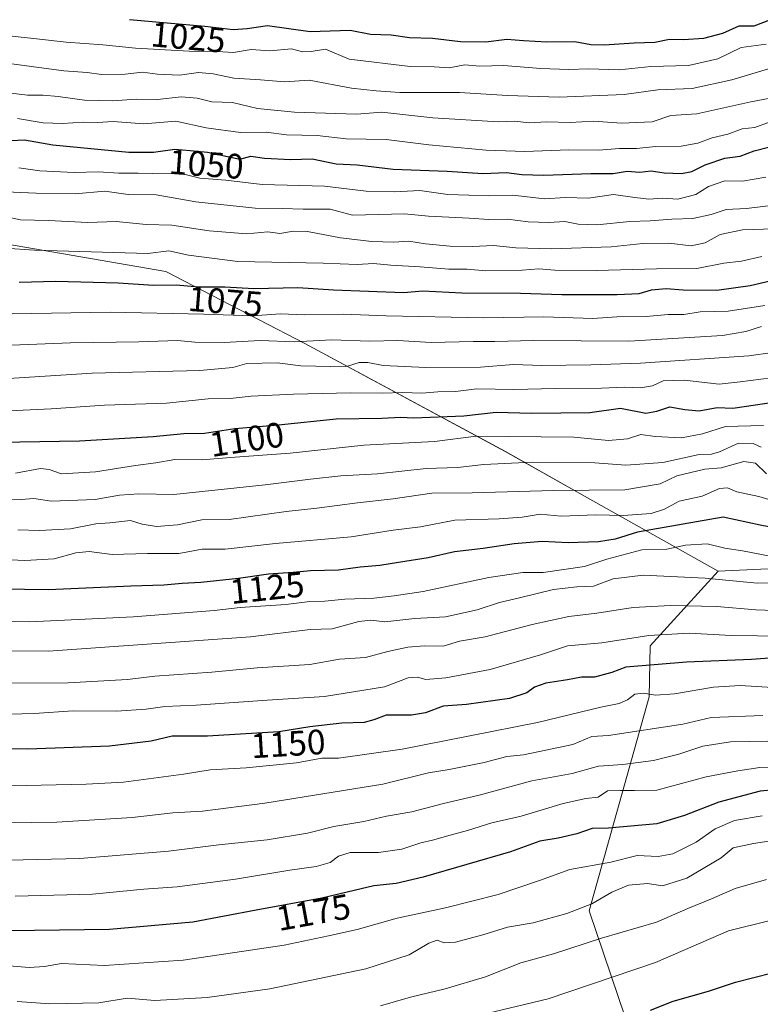
# Model space of a CAD drawing. Units: metres. Extents: x 651845 to 655309, y 4727786 to 4730176.
# Drawn here: x 653858 to 654069, y 4728295 to 4728574 of the extents above; entities that cross this region are included whole.
import ezdxf
from ezdxf.enums import TextEntityAlignment as Align

# ---------------------------------------------------------------- set-up
doc = ezdxf.new("R2010")
doc.units = ezdxf.units.M
doc.header["$MEASUREMENT"] = 0
for name, color, linetype, lineweight in [('Arbolado forestal CxS', 92, 'Continuous', 0), ('Curva de nivel maestra', 36, 'Continuous', 30), ('Curva de nivel normal', 36, 'Continuous', 0), ('Rótulo de curva de nivel directora', 19, 'Continuous', 0)]:
    doc.layers.add(name, color=color, linetype=linetype, lineweight=lineweight)
doc.styles.add('Arial', font='txt', dxfattribs={"height": 0.2})

# ---------------------------------------------------------------- blocks, each defined once
blk = doc.blocks.new('*U155')
at = {"layer": 'Arbolado forestal CxS', "color": 92, "linetype": 'Continuous', "lineweight": 0}
blk.add_polyline3d([(653456.1699, 4728549.6177, 1082.1729), (653533.5267, 4728555.4569, 1072.1793), (653587.5303, 4728570.0591, 1057.5162), (653647.3727, 4728572.9785, 1054.9726), (653702.8345, 4728555.4553, 1059.9876), (653752.4595, 4728527.7113, 1068.5989), (653800.6245, 4728511.6491, 1071.6515), (653848.7897, 4728511.6485, 1070.4794), (653899.8739, 4728502.8871, 1074.6415), (653939.2809, 4728482.4431, 1087.5647), (653996.2025, 4728451.7791, 1110.0473), (654019.5555, 4728438.6369, 1118.8025), (654056.6323, 4728417.8689, 1135.4861), (654037.3417, 4728396.6405, 1148.9097), (654037.0545, 4728382.1637, 1156.8468), (654019.9803, 4728321.3769, 1187.9041), (654030.2517, 4728291.2421, 1201.63)], dxfattribs=at)
blk = doc.blocks.new('*U175')
at = {"layer": 'Curva de nivel normal', "color": 36, "linetype": 'Continuous', "lineweight": 0}
blk.add_polyline3d([(653827.41, 4728403.61, 1130), (653861.25, 4728403.45, 1130), (653890.63, 4728404.9, 1130), (653913.53, 4728406.65, 1130), (653920.96, 4728407.54, 1130), (653933.95, 4728408.35, 1130), (653940.69, 4728409.17, 1130), (653944.96, 4728409.28, 1130), (653950.62, 4728409.89, 1130), (653958.86, 4728410.13, 1130), (653964.69, 4728410.86, 1130), (653972.85, 4728412.05, 1130), (653991.52, 4728416.02, 1130), (654001.15, 4728417.43, 1130), (654006.94, 4728417.48, 1130), (654018.63, 4728419.11, 1130), (654025.03, 4728421.22, 1130), (654034.91, 4728423.87, 1130), (654042.03, 4728424.1, 1130), (654047.34, 4728425.16, 1130), (654053.48, 4728425.59, 1130), (654058.51, 4728424.4, 1130), (654063.53, 4728423.61, 1130), (654074.32, 4728421.48, 1130)], dxfattribs=at)
blk = doc.blocks.new('*U179')
at = {"layer": 'Curva de nivel normal', "color": 36, "linetype": 'Continuous', "lineweight": 0}
blk.add_polyline3d([(653852.5, 4728562.27, 1035), (653870.92, 4728559.87, 1035), (653877.48, 4728559.37, 1035), (653881.58, 4728558.79, 1035), (653888.28, 4728558.93, 1035), (653893.25, 4728559.43, 1035), (653897.48, 4728558.89, 1035), (653903.76, 4728558.66, 1035), (653909.09, 4728559.4, 1035), (653913.27, 4728559.04, 1035), (653919.17, 4728557.75, 1035), (653926.69, 4728557.28, 1035), (653933.57, 4728556.75, 1035), (653940.56, 4728557.19, 1035), (653952.51, 4728554.96, 1035), (653959.53, 4728554.14, 1035), (653966.24, 4728553.66, 1035), (653983.17, 4728553.71, 1035), (653996.77, 4728552.86, 1035), (654011.45, 4728552.38, 1035), (654029.92, 4728553.16, 1035), (654039.49, 4728554.49, 1035), (654049.18, 4728554.82, 1035), (654060.45, 4728557.32, 1035), (654070.91, 4728560.46, 1035)], dxfattribs=at)
blk = doc.blocks.new('*U196')
at = {"layer": 'Curva de nivel normal', "color": 36, "linetype": 'Continuous', "lineweight": 0}
blk.add_polyline3d([(653858.12, 4728532.29, 1055), (653864.08, 4728531.5, 1055), (653873.84, 4728530.98, 1055), (653880.76, 4728531.21, 1055), (653886.5, 4728530.84, 1055), (653891.98, 4728530.82, 1055), (653896.14, 4728530.71, 1055), (653903.84, 4728530.83, 1055), (653909.51, 4728529.43, 1055), (653916.84, 4728528.82, 1055), (653927.17, 4728527.54, 1055), (653944.88, 4728527.14, 1055), (653956.66, 4728525.72, 1055), (653964.76, 4728525.5, 1055), (653971.92, 4728525.89, 1055), (653979.86, 4728524.79, 1055), (653991.78, 4728524.36, 1055), (653998.32, 4728524.52, 1055), (654007.36, 4728523.48, 1055), (654013.29, 4728523.89, 1055), (654019.81, 4728523.7, 1055), (654026.94, 4728524.73, 1055), (654032.94, 4728523.9, 1055), (654036.94, 4728523.46, 1055), (654040.85, 4728523.67, 1055), (654045.18, 4728523.46, 1055), (654050.27, 4728524.74, 1055), (654053.83, 4728527.03, 1055), (654058.51, 4728528.64, 1055), (654063.49, 4728528.51, 1055), (654070.18, 4728529.64, 1055)], dxfattribs=at)
blk = doc.blocks.new('*U207')
at = {"layer": 'Curva de nivel normal', "color": 36, "linetype": 'Continuous', "lineweight": 0}
blk.add_polyline3d([(653854.16, 4728509.56, 1070), (653862.54, 4728508.93, 1070), (653894.72, 4728508, 1070), (653900.72, 4728508.74, 1070), (653906.25, 4728507.51, 1070), (653920.33, 4728505.74, 1070), (653944.46, 4728505.28, 1070), (653954.15, 4728504.88, 1070), (653958.75, 4728505.18, 1070), (653963.72, 4728504.68, 1070), (653972.02, 4728504.21, 1070), (653980.18, 4728503.54, 1070), (653985.33, 4728503.58, 1070), (653990.64, 4728503.07, 1070), (654000.97, 4728503.25, 1070), (654005.68, 4728503.64, 1070), (654010.27, 4728503.28, 1070), (654022.04, 4728503.14, 1070), (654039.15, 4728503.68, 1070), (654050.52, 4728503.78, 1070), (654058.18, 4728505.29, 1070), (654063.18, 4728505.87, 1070), (654069.02, 4728507.17, 1070)], dxfattribs=at)
blk = doc.blocks.new('*U211')
at = {"layer": 'Curva de nivel normal', "color": 36, "linetype": 'Continuous', "lineweight": 0}
blk.add_polyline3d([(654076.23, 4728414.49, 1135), (654067.66, 4728414.45, 1135), (654052.93, 4728415.86, 1135), (654035.33, 4728416.73, 1135), (654026.85, 4728415.65, 1135), (654021.18, 4728413.52, 1135), (654016.52, 4728413.38, 1135), (654009.85, 4728412.62, 1135), (654000.18, 4728410.25, 1135), (653994.52, 4728408.95, 1135), (653988.18, 4728406.87, 1135), (653979.18, 4728404.85, 1135), (653970.52, 4728404.36, 1135), (653962, 4728403.4, 1135), (653958, 4728403.9, 1135), (653954.63, 4728403.57, 1135), (653947.1, 4728401.49, 1135), (653940.78, 4728401.28, 1135), (653923.84, 4728399.15, 1135), (653866.53, 4728395.16, 1135), (653820.16, 4728395.24, 1135)], dxfattribs=at)
blk = doc.blocks.new('*U216')
at = {"layer": 'Curva de nivel normal', "color": 36, "linetype": 'Continuous', "lineweight": 0}
blk.add_polyline3d([(653850.28, 4728554.22, 1040), (653860.63, 4728552.91, 1040), (653865.03, 4728552.98, 1040), (653869.31, 4728552.61, 1040), (653876.81, 4728551.5, 1040), (653884.75, 4728551.38, 1040), (653891.52, 4728551.8, 1040), (653897.5, 4728551.72, 1040), (653904.22, 4728552.46, 1040), (653908.77, 4728552.09, 1040), (653912.89, 4728551.08, 1040), (653918.77, 4728550.88, 1040), (653925.84, 4728549.19, 1040), (653936.32, 4728548.12, 1040), (653953.92, 4728547.51, 1040), (653961.16, 4728548.15, 1040), (653975.66, 4728546.47, 1040), (653994.27, 4728545.33, 1040), (653998.84, 4728545.53, 1040), (654002.94, 4728545.11, 1040), (654007.86, 4728545.36, 1040), (654014.6, 4728545.15, 1040), (654021.18, 4728545.59, 1040), (654029.18, 4728544.99, 1040), (654037.85, 4728545.42, 1040), (654043.18, 4728547.17, 1040), (654050.51, 4728547.65, 1040), (654065.86, 4728551.07, 1040), (654086.34, 4728554.9, 1040)], dxfattribs=at)
blk = doc.blocks.new('*U221')
at = {"layer": 'Curva de nivel normal', "color": 36, "linetype": 'Continuous', "lineweight": 0}
blk.add_polyline3d([(653857.75, 4728546.32, 1045), (653865, 4728545.12, 1045), (653870.57, 4728544.87, 1045), (653876.4, 4728545.26, 1045), (653880.5, 4728545.18, 1045), (653884.9, 4728545.51, 1045), (653893.65, 4728544.83, 1045), (653902.67, 4728545.59, 1045), (653911.3, 4728543.67, 1045), (653921.03, 4728542.32, 1045), (653928.34, 4728542.44, 1045), (653934.1, 4728541.67, 1045), (653942.84, 4728541.46, 1045), (653951.02, 4728540.59, 1045), (653962.36, 4728540.39, 1045), (653974.52, 4728538.83, 1045), (653990.8, 4728537.3, 1045), (654001.74, 4728537, 1045), (654014.18, 4728537.46, 1045), (654022.61, 4728537.36, 1045), (654028.59, 4728537.76, 1045), (654033.38, 4728537.79, 1045), (654038.9, 4728538.37, 1045), (654046.1, 4728538.49, 1045), (654050.85, 4728539.34, 1045), (654054.94, 4728540.88, 1045), (654059.32, 4728541.92, 1045), (654063.4, 4728543.37, 1045), (654066.97, 4728543.75, 1045), (654071.1, 4728545.26, 1045)], dxfattribs=at)
blk = doc.blocks.new('*U231')
at = {"layer": 'Curva de nivel normal', "color": 36, "linetype": 'Continuous', "lineweight": 0}
blk.add_polyline3d([(653853.84, 4728421.17, 1120), (653859.84, 4728420.82, 1120), (653868.17, 4728421.35, 1120), (653874.28, 4728423.07, 1120), (653878.11, 4728423.43, 1120), (653884.64, 4728422.58, 1120), (653894.61, 4728422.88, 1120), (653903.54, 4728422.81, 1120), (653910.17, 4728424.11, 1120), (653916.68, 4728424.06, 1120), (653930.96, 4728425.67, 1120), (653952.42, 4728427.58, 1120), (653964.39, 4728429.48, 1120), (653972.1, 4728430.43, 1120), (653981.9, 4728432.28, 1120), (653994.48, 4728432.67, 1120), (654000.99, 4728433.16, 1120), (654006.12, 4728434.02, 1120), (654012.08, 4728433.46, 1120), (654021.89, 4728433.8, 1120), (654029.69, 4728433.62, 1120), (654037.61, 4728434.18, 1120), (654041.39, 4728435.44, 1120), (654045.51, 4728437.68, 1120), (654052.06, 4728439.15, 1120), (654057, 4728441.26, 1120), (654059.3, 4728441.44, 1120), (654061.94, 4728440.38, 1120), (654068.18, 4728439.05, 1120), (654074.52, 4728437.11, 1120)], dxfattribs=at)
blk = doc.blocks.new('*U249')
at = {"layer": 'Curva de nivel normal', "color": 36, "linetype": 'Continuous', "lineweight": 0}
blk.add_polyline3d([(653851.84, 4728518.99, 1065), (653858.61, 4728517.51, 1065), (653866.57, 4728517.37, 1065), (653877.68, 4728516.79, 1065), (653885.79, 4728517.06, 1065), (653894.24, 4728516.23, 1065), (653901.51, 4728516.08, 1065), (653912.15, 4728514.44, 1065), (653922.83, 4728513.57, 1065), (653928.84, 4728514.18, 1065), (653932.25, 4728513.69, 1065), (653936.12, 4728514.35, 1065), (653940.08, 4728514.29, 1065), (653949.45, 4728512.43, 1065), (653958.34, 4728511.42, 1065), (653964.52, 4728511.22, 1065), (653968.85, 4728511.48, 1065), (653973.52, 4728510.79, 1065), (653980.52, 4728510.09, 1065), (653986.85, 4728509.98, 1065), (653992.85, 4728510.3, 1065), (653999.21, 4728509.63, 1065), (654009.28, 4728509.37, 1065), (654026.21, 4728509.85, 1065), (654035.18, 4728510.86, 1065), (654042.62, 4728510.98, 1065), (654048.94, 4728510.16, 1065), (654052.96, 4728511.05, 1065), (654057.18, 4728513.37, 1065), (654063.52, 4728514.74, 1065), (654072.52, 4728515.04, 1065)], dxfattribs=at)
blk = doc.blocks.new('*U252')
at = {"layer": 'Curva de nivel normal', "color": 36, "linetype": 'Continuous', "lineweight": 0}
blk.add_polyline3d([(653852.69, 4728570.03, 1030), (653862.3, 4728569.06, 1030), (653871.54, 4728568, 1030), (653881.99, 4728567.27, 1030), (653891.21, 4728566.29, 1030), (653906.51, 4728565.39, 1030), (653914.51, 4728565.35, 1030), (653919.07, 4728565.02, 1030), (653924.08, 4728565.91, 1030), (653929.33, 4728565.57, 1030), (653935.51, 4728566.11, 1030), (653938.6, 4728565.21, 1030), (653941.05, 4728565.33, 1030), (653945.15, 4728565.98, 1030), (653951.84, 4728563.16, 1030), (653969.18, 4728561.07, 1030), (653976.04, 4728561, 1030), (653980.28, 4728560.74, 1030), (653984.66, 4728561.57, 1030), (653988.98, 4728561.18, 1030), (653995.8, 4728561.35, 1030), (654006.18, 4728560.55, 1030), (654014.18, 4728560.21, 1030), (654019.85, 4728560.46, 1030), (654028.52, 4728560.13, 1030), (654037.52, 4728561.12, 1030), (654048.18, 4728561.32, 1030), (654056.52, 4728563.26, 1030), (654063.14, 4728566.52, 1030), (654070.25, 4728567.39, 1030)], dxfattribs=at)
blk = doc.blocks.new('*U256')
at = {"layer": 'Curva de nivel normal', "color": 36, "linetype": 'Continuous', "lineweight": 0}
blk.add_polyline3d([(653852.15, 4728525.59, 1060), (653863.07, 4728525.08, 1060), (653874.15, 4728524.98, 1060), (653882.51, 4728525.7, 1060), (653889.17, 4728524.76, 1060), (653897.07, 4728524.67, 1060), (653908.32, 4728522.63, 1060), (653925.24, 4728520.86, 1060), (653932.82, 4728520.76, 1060), (653938.79, 4728520.57, 1060), (653946.47, 4728520.59, 1060), (653952.84, 4728518.92, 1060), (653967.58, 4728519.25, 1060), (653974.44, 4728518.63, 1060), (653985.89, 4728518.06, 1060), (653991.54, 4728517.63, 1060), (653996.85, 4728517.74, 1060), (654002.65, 4728517, 1060), (654008.52, 4728516.83, 1060), (654013.08, 4728517.12, 1060), (654016.91, 4728516.32, 1060), (654022.18, 4728516.14, 1060), (654031.52, 4728517.1, 1060), (654037.32, 4728517.27, 1060), (654043.49, 4728517.75, 1060), (654049.39, 4728517.96, 1060), (654054.62, 4728519.03, 1060), (654058.85, 4728520.49, 1060), (654064.69, 4728520.82, 1060), (654076.22, 4728522.17, 1060)], dxfattribs=at)
blk = doc.blocks.new('*U260')
at = {"layer": 'Curva de nivel maestra', "color": 36, "linetype": 'Continuous', "lineweight": 30}
blk.add_polyline3d([(653889.51, 4728574.41, 1025), (653910.88, 4728572.5, 1025), (653918.99, 4728571.54, 1025), (653922.9, 4728571.84, 1025), (653928.74, 4728572.76, 1025), (653940.77, 4728571.05, 1025), (653952.14, 4728571.37, 1025), (653957.93, 4728570.27, 1025), (653963.84, 4728570.11, 1025), (653969.02, 4728569.29, 1025), (653975.52, 4728569.12, 1025), (653983.48, 4728568.2, 1025), (653990.69, 4728568.08, 1025), (653996.62, 4728568.88, 1025), (654001.33, 4728568.42, 1025), (654008, 4728568.06, 1025), (654015.97, 4728568.22, 1025), (654020.5, 4728567.35, 1025), (654024.28, 4728567.22, 1025), (654032.76, 4728567.78, 1025), (654038.66, 4728567.95, 1025), (654042.75, 4728568.81, 1025), (654046.75, 4728568.7, 1025), (654052.51, 4728569.11, 1025), (654057.91, 4728570.56, 1025), (654062.54, 4728572.59, 1025), (654066.85, 4728572.61, 1025), (654082.27, 4728578.49, 1025)], dxfattribs=at)
blk = doc.blocks.new('*U267')
at = {"layer": 'Curva de nivel maestra', "color": 36, "linetype": 'Continuous', "lineweight": 30}
blk.add_polyline3d([(653858.21, 4728499.87, 1075), (653868.65, 4728500.12, 1075), (653886.33, 4728499.65, 1075), (653896.31, 4728499.05, 1075), (653902.79, 4728499.06, 1075), (653909.17, 4728498.54, 1075), (653916.61, 4728498.54, 1075), (653924.84, 4728498.07, 1075), (653937.33, 4728498.34, 1075), (653947.44, 4728497.65, 1075), (653967.27, 4728496.92, 1075), (653972.82, 4728497.42, 1075), (653983.88, 4728496.81, 1075), (654000.52, 4728496.78, 1075), (654012.22, 4728496.36, 1075), (654027.92, 4728496.32, 1075), (654034.18, 4728496.66, 1075), (654037.7, 4728497.64, 1075), (654041.8, 4728498.07, 1075), (654046.68, 4728497.66, 1075), (654056.26, 4728497.62, 1075), (654065.68, 4728498.96, 1075), (654076.19, 4728501.36, 1075)], dxfattribs=at)
blk = doc.blocks.new('*U272')
at = {"layer": 'Curva de nivel maestra', "color": 36, "linetype": 'Continuous', "lineweight": 30}
blk.add_polyline3d([(654079.87, 4728428.7, 1125), (654068.56, 4728430.93, 1125), (654057.99, 4728433.14, 1125), (654033.73, 4728428.86, 1125), (654027.35, 4728426.95, 1125), (654022.6, 4728426.12, 1125), (654014.07, 4728425.9, 1125), (654006.62, 4728426.23, 1125), (653998.67, 4728425.55, 1125), (653989.9, 4728424.25, 1125), (653981.73, 4728423.36, 1125), (653974.28, 4728421.57, 1125), (653965.87, 4728420.3, 1125), (653960.6, 4728419.4, 1125), (653955.03, 4728418.96, 1125), (653948.81, 4728418.08, 1125), (653940.92, 4728417.89, 1125), (653936, 4728417.42, 1125), (653928.95, 4728416.98, 1125), (653920.47, 4728415.76, 1125), (653909.77, 4728414.62, 1125), (653904.46, 4728414.37, 1125), (653899.31, 4728413.82, 1125), (653889.93, 4728413.53, 1125), (653866.58, 4728412.52, 1125), (653846.02, 4728412.82, 1125)], dxfattribs=at)
blk = doc.blocks.new('*U277')
at = {"layer": 'Curva de nivel maestra', "color": 36, "linetype": 'Continuous', "lineweight": 30}
blk.add_polyline3d([(653850.22, 4728539.83, 1050), (653859.73, 4728540.24, 1050), (653867.79, 4728538.81, 1050), (653889.37, 4728536.79, 1050), (653896.32, 4728536.75, 1050), (653902.38, 4728537.57, 1050), (653906.77, 4728537.25, 1050), (653911.66, 4728536.75, 1050), (653920.84, 4728534.79, 1050), (653923.99, 4728535.61, 1050), (653927.89, 4728535.07, 1050), (653935.37, 4728534.65, 1050), (653941.36, 4728534.89, 1050), (653948.15, 4728533.5, 1050), (653954.14, 4728533.17, 1050), (653964.34, 4728531.95, 1050), (653979.7, 4728531.4, 1050), (653989.78, 4728530.72, 1050), (653996.55, 4728531.02, 1050), (654000.89, 4728530.44, 1050), (654007.16, 4728530.23, 1050), (654020.44, 4728530.73, 1050), (654026.83, 4728530.68, 1050), (654030.79, 4728531.34, 1050), (654034.39, 4728531.1, 1050), (654037.6, 4728531.47, 1050), (654041.3, 4728530.92, 1050), (654046.18, 4728530.74, 1050), (654049.12, 4728531.3, 1050), (654052.92, 4728533.18, 1050), (654058.46, 4728535.09, 1050), (654062.88, 4728535.61, 1050), (654066.86, 4728537.14, 1050), (654070.85, 4728538.16, 1050)], dxfattribs=at)

msp = doc.modelspace()

# ---------------------------------------------------------------- linework, layer by layer
at = {"layer": 'Arbolado forestal CxS', "color": 92, "linetype": 'Continuous', "lineweight": 0}
for points in [[(654056.63, 4728417.87, 1135.49), (654019.56, 4728438.64, 1118.8), (653996.2, 4728451.78, 1110.05), (653939.28, 4728482.44, 1087.56), (653899.87, 4728502.89, 1074.64), (653848.79, 4728511.65, 1070.48), (653800.62, 4728511.65, 1071.65), (653752.46, 4728527.71, 1068.6), (653702.83, 4728555.46, 1059.99), (653647.37, 4728572.98, 1054.97), (653587.53, 4728570.06, 1057.52), (653533.53, 4728555.46, 1072.18), (653456.17, 4728549.62, 1082.17), (653380.27, 4728559.84, 1088.07), (653329.19, 4728583.2, 1081.57), (653291.24, 4728612.41, 1068.83), (653260.48, 4728648.43, 1047.87), (653257.04, 4728665.52, 1037.22), (653247.28, 4728679.97, 1030.08), (653235.13, 4728688.32, 1026.45), (653218.38, 4728699.82, 1024.19), (653205.05, 4728699.61, 1026.93)], [(654056.63, 4728417.87, 1135.49), (654019.56, 4728438.64, 1118.8), (653996.2, 4728451.78, 1110.05), (653939.28, 4728482.44, 1087.56), (653899.87, 4728502.89, 1074.64), (653848.79, 4728511.65, 1070.48), (653800.62, 4728511.65, 1071.65), (653752.46, 4728527.71, 1068.6), (653702.83, 4728555.46, 1059.99), (653647.37, 4728572.98, 1054.97), (653587.53, 4728570.06, 1057.52), (653533.53, 4728555.46, 1072.18), (653456.17, 4728549.62, 1082.17), (653380.27, 4728559.84, 1088.07), (653329.19, 4728583.2, 1081.57), (653291.24, 4728612.41, 1068.83), (653260.48, 4728648.43, 1047.87), (653257.04, 4728665.52, 1037.22), (653247.28, 4728679.97, 1030.08), (653235.13, 4728688.32, 1026.45), (653218.38, 4728699.82, 1024.19), (653205.05, 4728699.61, 1026.93)], [(654219.73, 4728637.4, 989.84), (654211.68, 4728622.49, 996.51), (654211.32, 4728605.33, 1004.98), (654214.68, 4728593.96, 1011.25), (654234.77, 4728568.88, 1024.66), (654260.59, 4728543.26, 1037.87), (654271.58, 4728530.73, 1044.85), (654276.26, 4728516.2, 1052.75), (654275.18, 4728504.12, 1061.27), (654251.46, 4728417.87, 1117.33), (654249.53, 4728354.18, 1160.31), (654236.03, 4728336.81, 1175.33), (654218.66, 4728332.95, 1178.92), (654205.16, 4728346.46, 1169.93), (654172.37, 4728383.13, 1150.33), (654126.08, 4728379.27, 1156.36), (654108.71, 4728394.71, 1147.65), (654099.07, 4728419.8, 1131.94), (654056.63, 4728417.87, 1135.49)], [(654219.73, 4728637.4, 989.84), (654211.68, 4728622.49, 996.51), (654211.32, 4728605.33, 1004.98), (654214.68, 4728593.96, 1011.25), (654234.77, 4728568.88, 1024.66), (654260.59, 4728543.26, 1037.87), (654271.58, 4728530.73, 1044.85), (654276.26, 4728516.2, 1052.75), (654275.18, 4728504.12, 1061.27), (654251.46, 4728417.87, 1117.33), (654249.53, 4728354.18, 1160.31), (654236.03, 4728336.81, 1175.33), (654218.66, 4728332.95, 1178.92), (654205.16, 4728346.46, 1169.93), (654172.37, 4728383.13, 1150.33), (654126.08, 4728379.27, 1156.36), (654108.71, 4728394.71, 1147.65), (654099.07, 4728419.8, 1131.94), (654056.63, 4728417.87, 1135.49)], [(654099.07, 4728419.8, 1131.94), (654056.63, 4728417.87, 1135.49), (654019.56, 4728438.64, 1118.8), (653996.2, 4728451.78, 1110.05), (653939.28, 4728482.44, 1087.56), (653899.87, 4728502.89, 1074.64), (653848.79, 4728511.65, 1070.48)], [(654030.25, 4728291.24, 1201.63), (654019.98, 4728321.38, 1187.9), (654037.05, 4728382.16, 1156.85), (654037.34, 4728396.64, 1148.91), (654056.63, 4728417.87, 1135.49), (654099.07, 4728419.8, 1131.94)], [(654056.63, 4728417.87, 1135.49), (654037.34, 4728396.64, 1148.91), (654037.05, 4728382.16, 1156.85), (654019.98, 4728321.38, 1187.9), (654030.25, 4728291.24, 1201.63)], [(654056.63, 4728417.87, 1135.49), (654037.34, 4728396.64, 1148.91), (654037.05, 4728382.16, 1156.85), (654019.98, 4728321.38, 1187.9), (654030.25, 4728291.24, 1201.63)]]:
    msp.add_polyline3d(points, dxfattribs=at)
at = {"layer": 'Curva de nivel maestra', "color": 36, "linetype": 'Continuous', "lineweight": 30}
for points in [[(653841.39, 4728454.3, 1100), (653875.35, 4728454.84, 1100), (653896.21, 4728456.04, 1100), (653904.96, 4728456.9, 1100), (653910.83, 4728457, 1100), (653919.41, 4728458.28, 1100), (653931.82, 4728459.4, 1100), (653948.17, 4728461.09, 1100), (653961.18, 4728461.26, 1100), (653966.52, 4728461.55, 1100), (653970.18, 4728461.34, 1100), (653984.46, 4728461.88, 1100), (653993.58, 4728462.97, 1100), (654003.68, 4728462.71, 1100), (654020.14, 4728462.87, 1100), (654028.85, 4728464.08, 1100), (654036.11, 4728462.72, 1100), (654039.18, 4728463.25, 1100), (654042.92, 4728464.52, 1100), (654047.12, 4728463.7, 1100), (654051.19, 4728463.38, 1100), (654056.29, 4728464.3, 1100), (654060.79, 4728464.08, 1100), (654072.99, 4728465.88, 1100)], [(654075.16, 4728393.4, 1150), (654066.04, 4728392.73, 1150), (654047.63, 4728392.02, 1150), (654030.4, 4728390.56, 1150), (654026.47, 4728389.06, 1150), (654021.5, 4728387.76, 1150), (654017.81, 4728387.74, 1150), (654013.86, 4728386.95, 1150), (654007.73, 4728386.06, 1150), (654004.47, 4728384.94, 1150), (654002.35, 4728383.25, 1150), (653997.39, 4728381.7, 1150), (653985.17, 4728379.94, 1150), (653978.58, 4728379.54, 1150), (653973.58, 4728377.64, 1150), (653969.58, 4728376.98, 1150), (653962.38, 4728376.99, 1150), (653958.89, 4728375.65, 1150), (653956.15, 4728374.84, 1150), (653949.83, 4728374.69, 1150), (653940.73, 4728373.67, 1150), (653931.94, 4728372.21, 1150), (653911.72, 4728370.98, 1150), (653901.62, 4728370.96, 1150), (653895.72, 4728369.6, 1150), (653883.83, 4728368.16, 1150), (653860.67, 4728367.28, 1150), (653827.06, 4728367.76, 1150)], [(654076.64, 4728356.16, 1175), (654068.54, 4728355.38, 1175), (654056.84, 4728352.27, 1175), (654047.07, 4728348.43, 1175), (654039.18, 4728346.12, 1175), (654025.52, 4728344.85, 1175), (654020.85, 4728344.75, 1175), (654016.52, 4728343.3, 1175), (654011.18, 4728342.05, 1175), (654005.98, 4728341.16, 1175), (653997.7, 4728338.19, 1175), (653972.85, 4728330.94, 1175), (653965.18, 4728329.2, 1175), (653958.84, 4728328.46, 1175), (653944.17, 4728325, 1175), (653925.51, 4728321.62, 1175), (653907.51, 4728318.21, 1175), (653883.84, 4728316.08, 1175), (653855.51, 4728315.73, 1175)], [(654037.43, 4728293.22, 1200), (654043.85, 4728295.75, 1200), (654053.85, 4728298.59, 1200), (654061.53, 4728301.12, 1200), (654071.91, 4728303.78, 1200), (654088.97, 4728308.82, 1200), (654113.75, 4728313, 1200), (654128.09, 4728313.59, 1200), (654135.33, 4728312.92, 1200), (654158.32, 4728307.9, 1200), (654171.01, 4728303.59, 1200), (654180.35, 4728301.15, 1200), (654188.81, 4728300.6, 1200), (654197.19, 4728300.86, 1200), (654207.99, 4728300.17, 1200), (654222.76, 4728298.24, 1200), (654235.84, 4728297.09, 1200), (654248.96, 4728295.54, 1200), (654254.09, 4728294.26, 1200)]]:
    msp.add_polyline3d(points, dxfattribs=at)
at = {"layer": 'Curva de nivel normal', "color": 36, "linetype": 'Continuous', "lineweight": 0}
for points in [[(653856.25, 4728490.92, 1080), (653884.08, 4728491.35, 1080), (653910.61, 4728490.77, 1080), (653924.46, 4728490.27, 1080), (653932.42, 4728490.83, 1080), (653939.33, 4728490.61, 1080), (653950.16, 4728490.78, 1080), (653962.38, 4728490.33, 1080), (653990.14, 4728489.75, 1080), (654007.12, 4728490.06, 1080), (654021.07, 4728489.54, 1080), (654027.85, 4728490.02, 1080), (654036.16, 4728490.13, 1080), (654042.44, 4728490.69, 1080), (654046.83, 4728490.65, 1080), (654051.5, 4728491.45, 1080), (654059.46, 4728491.6, 1080), (654069.84, 4728493.21, 1080)], [(653839.12, 4728481.35, 1085), (653872.84, 4728482.66, 1085), (653892.17, 4728482.97, 1085), (653903.17, 4728483.3, 1085), (653908.07, 4728482.86, 1085), (653916.42, 4728482.75, 1085), (653926.62, 4728483.34, 1085), (653936.39, 4728482.93, 1085), (653946.99, 4728483.54, 1085), (653957.65, 4728483.08, 1085), (653965.7, 4728483.31, 1085), (653975.11, 4728482.73, 1085), (653987.06, 4728483.03, 1085), (653993.26, 4728483.01, 1085), (654004.18, 4728483.33, 1085), (654031.26, 4728483.15, 1085), (654057.86, 4728484.76, 1085), (654064.44, 4728485.85, 1085), (654068.94, 4728487.3, 1085)], [(653847.77, 4728472.01, 1090), (653878.91, 4728474, 1090), (653909.51, 4728474.83, 1090), (653918.84, 4728475.66, 1090), (653922.84, 4728476.81, 1090), (653931.45, 4728476.99, 1090), (653938.13, 4728476.07, 1090), (653946.69, 4728475.97, 1090), (653951.42, 4728476.03, 1090), (653954.76, 4728477.04, 1090), (653957.15, 4728477.1, 1090), (653961.52, 4728476.2, 1090), (653973.68, 4728475.63, 1090), (653989.18, 4728475.76, 1090), (653998.52, 4728476.51, 1090), (654006.52, 4728476.24, 1090), (654020.42, 4728476.36, 1090), (654034.58, 4728476.85, 1090), (654065.32, 4728478.99, 1090), (654072.03, 4728479.89, 1090)], [(654071.68, 4728472.67, 1095), (654062.85, 4728471.6, 1095), (654056.9, 4728470.93, 1095), (654047.03, 4728472.02, 1095), (654041, 4728471.81, 1095), (654037.94, 4728470.44, 1095), (654034.56, 4728469.88, 1095), (654030, 4728470.04, 1095), (654023.51, 4728469.78, 1095), (654010.42, 4728469.69, 1095), (653998.64, 4728469.41, 1095), (653988.07, 4728469.63, 1095), (653982.06, 4728468.8, 1095), (653977.07, 4728468.77, 1095), (653972.52, 4728468.36, 1095), (653967.02, 4728468.5, 1095), (653961.44, 4728468.31, 1095), (653952.31, 4728468.42, 1095), (653936.08, 4728468.08, 1095), (653924.08, 4728467.49, 1095), (653918.13, 4728466.83, 1095), (653911.88, 4728466.74, 1095), (653900.03, 4728465.48, 1095), (653882.44, 4728464.98, 1095), (653867.33, 4728463.95, 1095), (653847.34, 4728462.94, 1095)], [(653857.22, 4728445.68, 1105), (653864.3, 4728446.95, 1105), (653866.75, 4728446.68, 1105), (653870.24, 4728445.45, 1105), (653879.89, 4728446, 1105), (653891.27, 4728447.82, 1105), (653896.98, 4728448.62, 1105), (653902.4, 4728449.56, 1105), (653910.14, 4728449.41, 1105), (653918.16, 4728450.07, 1105), (653935.17, 4728451.3, 1105), (653956.02, 4728453.59, 1105), (653976.09, 4728454.68, 1105), (653987.91, 4728456.14, 1105), (654015.6, 4728455.86, 1105), (654025.51, 4728454.92, 1105), (654030.85, 4728455.43, 1105), (654034.65, 4728456.6, 1105), (654038.7, 4728456.02, 1105), (654046.22, 4728455.68, 1105), (654052.2, 4728456.84, 1105), (654058.7, 4728458.91, 1105), (654069.49, 4728459.21, 1105)], [(653854.54, 4728438.04, 1110), (653858.8, 4728438.19, 1110), (653862.39, 4728438.48, 1110), (653867.38, 4728437.65, 1110), (653879.79, 4728438.14, 1110), (653886.66, 4728439.42, 1110), (653892.18, 4728439.81, 1110), (653902.13, 4728439.56, 1110), (653928.06, 4728442.33, 1110), (653940.87, 4728443.94, 1110), (653949.51, 4728444.86, 1110), (653959.9, 4728445.42, 1110), (653973.75, 4728446.97, 1110), (653982.58, 4728447.27, 1110), (653990.14, 4728448.14, 1110), (654003.93, 4728448.72, 1110), (654021.64, 4728448.57, 1110), (654030.44, 4728447.87, 1110), (654040.93, 4728448.64, 1110), (654051.18, 4728450.98, 1110), (654054.72, 4728451.01, 1110), (654057.02, 4728451.7, 1110), (654062.39, 4728454.2, 1110), (654066.52, 4728454.11, 1110), (654068.85, 4728453.02, 1110)], [(653857.81, 4728429.59, 1115), (653863.96, 4728429.36, 1115), (653872.84, 4728429.88, 1115), (653879.94, 4728431.28, 1115), (653883.93, 4728431.58, 1115), (653889.86, 4728432.21, 1115), (653893.17, 4728431.19, 1115), (653897.17, 4728430.55, 1115), (653903.15, 4728430.98, 1115), (653910.07, 4728432.35, 1115), (653917.85, 4728432.52, 1115), (653934.03, 4728434.73, 1115), (653942.73, 4728435.67, 1115), (653954.28, 4728437.22, 1115), (653964.4, 4728438.33, 1115), (653975.32, 4728439.92, 1115), (653986.81, 4728440.06, 1115), (654009.84, 4728440.7, 1115), (654030.09, 4728440.89, 1115), (654040.1, 4728442.58, 1115), (654044.92, 4728444.84, 1115), (654052.8, 4728446.74, 1115), (654057.5, 4728447.16, 1115), (654063.86, 4728448.96, 1115), (654067.16, 4728448.48, 1115), (654070.34, 4728445.49, 1115)], [(654085.6, 4728406.19, 1140), (654067.28, 4728406.87, 1140), (654056.23, 4728407.82, 1140), (654043.05, 4728408.08, 1140), (654032.44, 4728407.47, 1140), (654022.16, 4728405.89, 1140), (654014.26, 4728404.94, 1140), (654003.82, 4728402.67, 1140), (653990.51, 4728399.2, 1140), (653983.18, 4728397.91, 1140), (653978.52, 4728396.54, 1140), (653973.18, 4728396.61, 1140), (653968.52, 4728396.21, 1140), (653962.84, 4728395.01, 1140), (653956.51, 4728393.28, 1140), (653949.16, 4728392.86, 1140), (653940.7, 4728391.34, 1140), (653925.79, 4728390.39, 1140), (653912.88, 4728389.15, 1140), (653896.71, 4728387.98, 1140), (653888.97, 4728387.08, 1140), (653872.17, 4728386.13, 1140), (653844.84, 4728386.04, 1140)], [(654075.24, 4728399.36, 1145), (654060.31, 4728399.57, 1145), (654048.34, 4728400.27, 1145), (654036.95, 4728399.54, 1145), (654023.6, 4728397.51, 1145), (654013.84, 4728396.59, 1145), (654006.18, 4728394.06, 1145), (653991.85, 4728389.87, 1145), (653979.27, 4728387.5, 1145), (653973.65, 4728387.09, 1145), (653971.31, 4728387.7, 1145), (653968.62, 4728387.55, 1145), (653961.88, 4728385.03, 1145), (653944.85, 4728382.22, 1145), (653928.64, 4728381.24, 1145), (653908.44, 4728379.8, 1145), (653899.58, 4728379.42, 1145), (653894.26, 4728378.62, 1145), (653885.84, 4728378.13, 1145), (653873.51, 4728378.17, 1145), (653862.51, 4728377.44, 1145), (653851.98, 4728377.16, 1145)], [(654073.6, 4728384.75, 1155), (654062.82, 4728385.39, 1155), (654055.31, 4728384.9, 1155), (654044.22, 4728383.03, 1155), (654038.82, 4728382.63, 1155), (654035.4, 4728383.21, 1155), (654032.98, 4728382.9, 1155), (654030.87, 4728381.3, 1155), (654028.52, 4728380.29, 1155), (654023.3, 4728379.25, 1155), (654005.32, 4728374.84, 1155), (653966.96, 4728367.29, 1155), (653948.84, 4728364.72, 1155), (653944.17, 4728364.73, 1155), (653936.95, 4728363.46, 1155), (653922.69, 4728362.01, 1155), (653912.46, 4728361.4, 1155), (653904.91, 4728360.18, 1155), (653887.87, 4728357.89, 1155), (653877.2, 4728357.38, 1155), (653860.17, 4728356.94, 1155), (653822.17, 4728357.63, 1155)], [(654069.3, 4728376.88, 1160), (654054.66, 4728376.33, 1160), (654046.58, 4728374.4, 1160), (654025.52, 4728371.2, 1160), (654020.72, 4728370.86, 1160), (654015.33, 4728368.66, 1160), (654001.32, 4728365.66, 1160), (653996.64, 4728365.21, 1160), (653990.19, 4728363.53, 1160), (653980.3, 4728361.54, 1160), (653974.41, 4728360.59, 1160), (653961.44, 4728357.35, 1160), (653927.94, 4728351.93, 1160), (653910.25, 4728349.73, 1160), (653901.87, 4728349.26, 1160), (653890.26, 4728347.9, 1160), (653868.95, 4728346.55, 1160), (653847.41, 4728346.25, 1160)], [(654070.73, 4728369.6, 1165), (654060.15, 4728369.41, 1165), (654052.26, 4728368.18, 1165), (654045.43, 4728365.86, 1165), (654038.27, 4728364.11, 1165), (654029.52, 4728362.9, 1165), (654022.68, 4728362.46, 1165), (654015.15, 4728360.39, 1165), (654003.74, 4728358.32, 1165), (653988.79, 4728354.23, 1165), (653978.64, 4728351.92, 1165), (653969.63, 4728349.53, 1165), (653962.49, 4728348.28, 1165), (653956.07, 4728346.72, 1165), (653947.56, 4728345.33, 1165), (653940.1, 4728343.43, 1165), (653928.61, 4728341.54, 1165), (653914.87, 4728340.14, 1165), (653900.62, 4728338.34, 1165), (653875.46, 4728336.22, 1165), (653855.39, 4728335.75, 1165)], [(654079.28, 4728362.48, 1170), (654068.44, 4728362.07, 1170), (654062.14, 4728361.1, 1170), (654053.17, 4728359.44, 1170), (654039.18, 4728355.67, 1170), (654032.85, 4728355.56, 1170), (654028.85, 4728355.58, 1170), (654025.18, 4728355.43, 1170), (654022.59, 4728353.65, 1170), (654019.05, 4728353.3, 1170), (654012.58, 4728351.84, 1170), (654000.7, 4728348.29, 1170), (653992.38, 4728346.42, 1170), (653985.46, 4728344.19, 1170), (653980.52, 4728342.93, 1170), (653975.52, 4728341.46, 1170), (653972.18, 4728340.7, 1170), (653966.85, 4728338.92, 1170), (653960.18, 4728338, 1170), (653952.17, 4728337.96, 1170), (653948.84, 4728336.95, 1170), (653946.51, 4728335.15, 1170), (653942.51, 4728333.99, 1170), (653935.03, 4728332.93, 1170), (653919.59, 4728330.36, 1170), (653903.03, 4728328.26, 1170), (653893.63, 4728327.52, 1170), (653879.04, 4728326.1, 1170), (653857.13, 4728325.57, 1170)], [(654069.08, 4728348.34, 1180), (654061.25, 4728347.06, 1180), (654055.78, 4728344.72, 1180), (654050.33, 4728340.86, 1180), (654043.76, 4728337.63, 1180), (654039.6, 4728336.86, 1180), (654033.61, 4728337.09, 1180), (654026.13, 4728335.26, 1180), (654014.48, 4728333.12, 1180), (654005.9, 4728329.98, 1180), (653994.18, 4728326.04, 1180), (653979.26, 4728322.22, 1180), (653965.55, 4728319.29, 1180), (653954.12, 4728316.06, 1180), (653946.02, 4728314.29, 1180), (653933.44, 4728311.7, 1180), (653904.76, 4728307.42, 1180), (653882.44, 4728305.88, 1180), (653870.22, 4728306.46, 1180), (653865.37, 4728305.62, 1180), (653861.05, 4728305.34, 1180), (653850.82, 4728306.15, 1180)], [(653857.61, 4728295.68, 1185), (653866.95, 4728295.04, 1185), (653880.84, 4728295.31, 1185), (653888.88, 4728296.64, 1185), (653896.69, 4728295.91, 1185), (653911.57, 4728296.8, 1185), (653929.4, 4728299.24, 1185), (653956.59, 4728304.92, 1185), (653968.94, 4728308.95, 1185), (653974.46, 4728312.2, 1185), (653976.85, 4728313.09, 1185), (653978.85, 4728312.33, 1185), (653982.1, 4728312.48, 1185), (653989.84, 4728314.59, 1185), (653996.84, 4728316.78, 1185), (654004.09, 4728318.02, 1185), (654013.7, 4728320.63, 1185), (654020.78, 4728323.37, 1185), (654026.44, 4728326.67, 1185), (654031.16, 4728328.69, 1185), (654036.52, 4728329.21, 1185), (654040.85, 4728328.48, 1185), (654047.68, 4728330.69, 1185), (654057.47, 4728336.48, 1185), (654060.85, 4728339.3, 1185), (654066.62, 4728340.51, 1185), (654071.02, 4728341.17, 1185)], [(653960.77, 4728294.46, 1190), (653969.33, 4728296.91, 1190), (653979.16, 4728299.26, 1190), (653990.53, 4728302.7, 1190), (654000.56, 4728306.62, 1190), (654009.86, 4728309.17, 1190), (654023.52, 4728313.69, 1190), (654039.06, 4728318.18, 1190), (654048.02, 4728322.05, 1190), (654054.72, 4728324.78, 1190), (654061.45, 4728327.74, 1190), (654070.31, 4728330.34, 1190)], [(654083.18, 4728321.59, 1195), (654059.52, 4728315.75, 1195), (654038.85, 4728306.72, 1195), (654008.38, 4728296.4, 1195), (653988.99, 4728291.82, 1195)]]:
    msp.add_polyline3d(points, dxfattribs=at)

# ---------------------------------------------------------------- block references
at = {"layer": 'Arbolado forestal CxS', "color": 92, "linetype": 'Continuous', "lineweight": 0}
msp.add_blockref('*U155', (0, 0), dxfattribs=at)
at = {"layer": 'Curva de nivel maestra', "color": 36, "linetype": 'Continuous', "lineweight": 30}
for name in ['*U260', '*U277', '*U267', '*U272']:
    msp.add_blockref(name, (0, 0), dxfattribs=at)
at = {"layer": 'Curva de nivel normal', "color": 36, "linetype": 'Continuous', "lineweight": 0}
for name in ['*U252', '*U179', '*U216', '*U221', '*U196', '*U256', '*U249', '*U207', '*U231', '*U175', '*U211']:
    msp.add_blockref(name, (0, 0), dxfattribs=at)

# ---------------------------------------------------------------- texts
at = {"layer": 'Rótulo de curva de nivel directora', "color": 19, "linetype": 'Continuous', "lineweight": 0, "style": 'Arial'}
for s, rotation, p in [('1025', -5.1074, (653906.22, 4728569.38)), ('1050', -4.169, (653911.34, 4728533.37)), ('1075', -4.6595, (653916.76, 4728494.38)), ('1100', 8.485, (653922.81, 4728455.23)), ('1125', 6.0815, (653928.56, 4728413.07)), ('1150', 3.481, (653934.57, 4728368.83)), ('1175', 10.267, (653941.73, 4728320.97))]:
    msp.add_text(s, height=7, rotation=rotation, dxfattribs=at).set_placement(p, align=Align.MIDDLE_CENTER)

doc.saveas('drawing.dxf')
